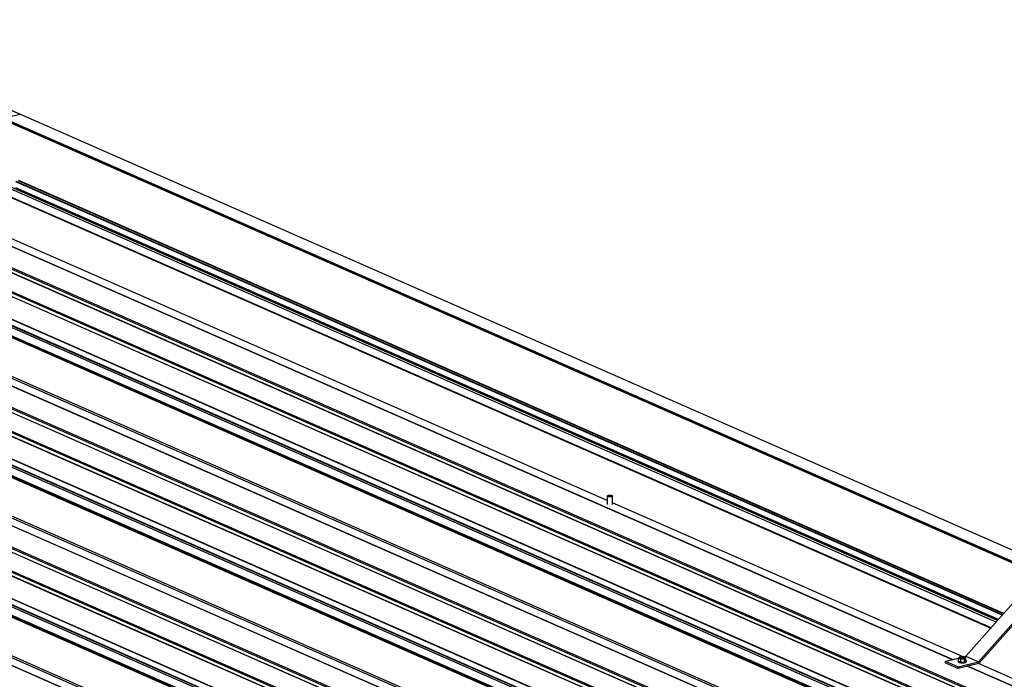
# Model space of a CAD drawing. Units: inches. Extents: x 0.3 to 33.8, y 0.2 to 21.6.
# Drawn here: x 17 to 17.3, y 3.8 to 4 of the extents above; entities that cross this region are included whole.
import ezdxf

# ---------------------------------------------------------------- set-up
doc = ezdxf.new("R2010")
doc.units = ezdxf.units.IN
doc.header["$MEASUREMENT"] = 0

msp = doc.modelspace()

# ---------------------------------------------------------------- linework, layer by layer
at = {"color": 7, "linetype": 'Continuous', "lineweight": 25}
for p, q in [((16.96808738466708, 3.971009396762526), (15.62339257953613, 4.5617354768439)), ((16.96813819011043, 3.971005750619834), (15.62344338497947, 4.561731830701207)), ((17.43170292282793, 3.709476613423132), (16.67566523517079, 4.041604898532403)), ((17.41891189500285, 3.706347432384147), (16.66287420734571, 4.038475717493418)), ((16.6381518490098, 4.032427391156227), (17.39418951475365, 3.700299115673492)), ((17.36815122633503, 3.693929419161635), (16.61211353867789, 4.026057704270905)), ((17.35653717264192, 3.691088158368558), (16.60049948498478, 4.023216443477828)), ((17.34374708554111, 3.68795920746718), (16.58770939788397, 4.020087492576451)), ((16.56298703954806, 4.01403916623926), (17.31902470529191, 3.681910890756524)), ((17.28137236318018, 3.672699933451591), (16.52533467552304, 4.004828218560862)), ((17.29298547614902, 3.675540964107062), (16.53694778849188, 4.007669249216333)), ((17.2685813353551, 3.669570752412605), (16.51254364769796, 4.001699037521876)), ((16.48782128936205, 3.995650711184688), (17.2438589551059, 3.663522435701951)), ((17.21782066668728, 3.657152739190096), (16.46178297903014, 3.989281024299364)), ((16.88239403902659, 3.976540358453841), (17.32548582702921, 3.781889591570314)), ((16.96197381508854, 3.969012680373286), (18.30132661987338, 3.380633347607519)), ((16.96202441678207, 3.969526159887019), (16.96808738466708, 3.971009396762526)), ((18.30212481542777, 3.380818408219629), (16.96202441678207, 3.969526159887019)), ((18.31270744355993, 3.380316152795393), (16.96808738466708, 3.971009396762526)), ((18.31279576455873, 3.380296026023097), (16.96813819011043, 3.971005750619834)), ((17.31133999314946, 3.770294881768685), (16.8686409022914, 3.964773136314114)), ((16.96668216256018, 3.943841233913208), (17.32824355454942, 3.785006870172383)), ((17.18431198831537, 3.830503318768911), (17.18431322151496, 3.827373406033815)), ((17.18626562584653, 3.827374006587389), (17.18626439264694, 3.830503919322487)), ((17.31630046612003, 3.771508251946045), (17.34213973129896, 3.800713306176039)), ((17.3209695750168, 3.769457106670892), (17.34680884019573, 3.798662160900887)), ((17.34710253484777, 3.798255082197374), (17.32113725651205, 3.768907783036173)), ((17.30882547111392, 3.769679578522804), (17.3136316313815, 3.770855351555691)), ((17.30882547111392, 3.769679578522804), (17.3134945800107, 3.767628433247653)), ((17.30882570369008, 3.769089290394084), (17.30882547111392, 3.769679578522804)), ((17.30882570369008, 3.769089290394084), (17.31349481258686, 3.767038145118933)), ((17.31342599848653, 3.769750485001603), (17.31342606247227, 3.769588086483559)), ((17.3134945800107, 3.767628433247653), (17.3209695750168, 3.769457106670892)), ((17.32113725651205, 3.768907783036173), (17.31349481258686, 3.767038145118933)), ((17.31415854609408, 3.771256406013297), (17.31361480431853, 3.770842222527389)), ((17.31361480431853, 3.770842222527389), (17.31443699102447, 3.770481034897274)), ((17.31361525505768, 3.769698227506095), (17.31361480431853, 3.770842222527389)), ((17.31361525505768, 3.769698227506095), (17.31443744176362, 3.769337039875982)), ((17.31552447457557, 3.771309401869091), (17.31415854609408, 3.771256406013297)), ((17.31443699102447, 3.770481034897274), (17.31580291950596, 3.770534030753069)), ((17.31443744176362, 3.769337039875982), (17.31443699102447, 3.770481034897274)), ((17.31443744176362, 3.769337039875982), (17.3158033702451, 3.769390035731777)), ((17.31548109528561, 3.771307802090564), (17.31630046612003, 3.771508251946045)), ((17.3163466612815, 3.770948214238978), (17.31552447457557, 3.771309401869091)), ((17.31580291950596, 3.770534030753069), (17.3163466612815, 3.770948214238978)), ((17.3158033702451, 3.769390035731777), (17.31580291950596, 3.770534030753069)), ((17.3158033702451, 3.769390035731777), (17.31634711202065, 3.769804219217686)), ((17.31630046612003, 3.771508251946045), (17.3209695750168, 3.769457106670892)), ((17.31634711202065, 3.769804219217686), (17.3163466612815, 3.770948214238978)), ((17.31653549185328, 3.769589333066529), (17.31653542786754, 3.769751731584573)), ((17.31349481258686, 3.767038145118933), (17.3134945800107, 3.767628433247653)), ((17.44331603579677, 3.712317644078602), (17.31687248574064, 3.76786445097577))]:
    msp.add_line(p, q, dxfattribs=at)
at = {"color": 8, "linetype": 'Continuous', "lineweight": 25}
for p, q in [((16.67300695414159, 4.040954707661466), (17.42904466371202, 3.708826412925658)), ((16.67312807079911, 4.040984114128453), (17.42916578036955, 3.708855819392646)), ((16.67501553430718, 4.041445973635279), (17.43105322196433, 3.709317688526006)), ((16.66021592631651, 4.03782552662248), (17.41625363588695, 3.705697231886673)), ((16.6603379836983, 4.037855163227074), (17.41637569326873, 3.705726868491267)), ((16.66222544720637, 4.038317022733898), (17.41826313486352, 3.706188737624628)), ((16.64788107695141, 4.034807684938609), (17.40391874269526, 3.702679409455872)), ((16.64811633082588, 4.034865496724455), (17.40415404039632, 3.702737201988648)), ((17.39444725177277, 3.700362148529669), (16.63840954220234, 4.032490443265478)), ((16.6392176385211, 4.032688591681561), (17.39525534809153, 3.700560296945754)), ((16.64689664882475, 4.032304793761082), (17.39962667848738, 3.701629566872823)), ((16.64752145920013, 4.032696875089051), (17.40060126882545, 3.701867989433417)), ((16.64752157737258, 4.032883060654085), (17.40087361582114, 3.701934584541922)), ((16.61209035439071, 4.026052146936341), (17.36812806396114, 3.693923852200535)), ((16.59784214467984, 4.022566482744499), (17.35387985425028, 3.690438188008692)), ((16.59796326133737, 4.022595889211487), (17.3540009709078, 3.69046759447568)), ((16.59985072484544, 4.023057748718312), (17.35588841250258, 3.690929463609039)), ((16.58505111685477, 4.019437301705513), (17.34108882642521, 3.687309006969706)), ((16.58517223351229, 4.019466708172499), (17.34120994308273, 3.687338413436692)), ((16.58705969702036, 4.019928567679324), (17.34309738467751, 3.687800282570053)), ((16.57271626748967, 4.016419460021642), (17.32875393323352, 3.684291184538906)), ((16.57295152136414, 4.016477271807489), (17.32898923093457, 3.684348977071682)), ((17.37221316521968, 3.694922848337058), (16.64008020542494, 4.016549757125335)), ((17.37323681820959, 3.695173293903264), (16.64045632064404, 4.017084666829864)), ((17.31928150158677, 3.681973693475096), (16.56324379201633, 4.014101988210903)), ((16.56405188833509, 4.014300136626988), (17.32008959790553, 3.682171841891179)), ((16.57173089863874, 4.013916338706509), (17.32446092830137, 3.683241111818248)), ((16.57235570901413, 4.014308420034478), (17.32543551863945, 3.683479534378843)), ((16.57235676791084, 4.014494835737119), (17.3257088063594, 3.683546359624956)), ((16.52267639449384, 4.004178027689926), (17.27871410406427, 3.672049732954119)), ((16.52279751115136, 4.004207434156912), (17.2788352207218, 3.672079139421105)), ((16.52468497465944, 4.004669293663737), (17.28072266231658, 3.672541008554466)), ((16.5369246042047, 4.007663691881769), (17.29296231377513, 3.675535397145962)), ((16.50988630739303, 4.001049076788546), (17.26592401696346, 3.66892078205274)), ((16.51000742405055, 4.001078483255532), (17.26604513362099, 3.668950188519725)), ((16.51189488755862, 4.001540342762357), (17.26793257521577, 3.669412057653087)), ((16.49755051730366, 3.998031004967067), (17.25358818304751, 3.665902729484333)), ((16.49778577117813, 3.998088816752916), (17.25382348074857, 3.665960522017109)), ((17.29704835575794, 3.676534623420091), (16.56491539596319, 3.998161532208366)), ((17.29807106802358, 3.676784838848691), (16.56529057045803, 3.998696211775289)), ((17.24411669212502, 3.663585468558129), (16.48807898255459, 3.995713763293936)), ((16.48888707887335, 3.995911911710022), (17.24492478844378, 3.663783616974213)), ((16.496566089177, 3.995528113789543), (17.24929611883963, 3.664852886901282)), ((16.49719089955238, 3.995920195117512), (17.25027070917771, 3.665091309461876)), ((16.49719101772484, 3.996106380682543), (17.2505430561734, 3.665157904570381)), ((16.46175979474296, 3.9892754669648), (17.21779750431339, 3.657147172228993)), ((17.22188260557193, 3.658146168365518), (16.48974964577719, 3.979773077153794)), ((17.22290625856184, 3.658396613931724), (16.49012576099629, 3.980307986858323)), ((17.32795689221605, 3.784683348882854), (16.88486512064839, 3.979334108546479)), ((17.32559729437327, 3.782016237475529), (16.88250552828394, 3.976666994732522)), ((17.32743020194183, 3.784087313540882), (16.88433841393921, 3.978738080424412)), ((18.30183610075044, 3.380758360054849), (16.96192380580099, 3.969383477537355)), ((18.30142608208327, 3.380658074158536), (16.96192391630196, 3.969103021393567)), ((16.86861772896086, 3.96476757416628), (17.31131683077557, 3.770289314807584)), ((17.32976039265335, 3.786721046241969), (16.96673203726213, 3.946199848807697)), ((17.33016393578019, 3.787177517198552), (16.96765865066271, 3.946426534350346)), ((17.33028326071241, 3.787311978486489), (16.96775926164379, 3.946569216700013)), ((17.32964106772113, 3.786586584954034), (16.96663142628106, 3.946057166458033)), ((17.32828691873248, 3.785056240655515), (16.96663226377361, 3.94393157493349)), ((17.18431249962316, 3.82887670306694), (16.96215016281202, 3.926472890592465)), ((17.31536895098277, 3.771303442959419), (17.18626596001497, 3.828018545516659)), ((17.40842830230443, 3.7304223555845), (17.32093536534955, 3.768858110288799)), ((17.31684932336675, 3.76785888401467), (17.44329287342288, 3.712312077117501))]:
    msp.add_line(p, q, dxfattribs=at)
at = {"color": 7, "linetype": 'Continuous', "lineweight": 25, "flags": 128}
for points in [[(17.18603624065895, 3.830709664195984), (17.18620555153184, 3.830613410157807), (17.18626437073365, 3.830503928949024), (17.18620585847416, 3.830394519680786), (17.18603676919181, 3.830298300093296), (17.18577660157714, 3.830226649754731), (17.18545781925301, 3.830188469717234), (17.18511845646021, 3.830188283656852), (17.18480043228129, 3.830226335038139), (17.18454016221665, 3.830297564268879), (17.18437082943047, 3.830393827933593), (17.18431203214195, 3.83050329951584), (17.18437054440144, 3.830612708784074), (17.1845396117705, 3.8307089379981), (17.18479977938517, 3.830780588336667), (17.18511858362259, 3.830818758747628), (17.1854579245021, 3.830818954434546), (17.18577594868102, 3.830780903053257), (17.18603624065895, 3.830709664195984)], [(17.31342606247227, 3.769588086483559), (17.31344653057035, 3.769505747344675), (17.31357210409927, 3.76937337486729), (17.31380102711346, 3.769256723732588), (17.31411745166114, 3.769164686162046), (17.31449826695593, 3.769104197757861), (17.31491553020494, 3.769079813036097), (17.31533675302884, 3.769092936203073), (17.31573240688995, 3.769143027804095), (17.31607106762519, 3.769225877342526), (17.3163301578522, 3.769335961515801), (17.31648842117527, 3.769464603114583), (17.31653549185328, 3.769589333066529)], [(17.31361474207574, 3.769993772969484), (17.31353914978788, 3.769941408696464), (17.31343634796166, 3.769807061363), (17.3134464665846, 3.769668145862718), (17.31357204011353, 3.769535773385332), (17.31380096312771, 3.769419122250631), (17.3141173876754, 3.769327084680089), (17.31449820297019, 3.769266596275902), (17.3149154662192, 3.769242211554138), (17.3153366890431, 3.769255334721114), (17.31573234290421, 3.769305426322138), (17.31607100363945, 3.769388275860569), (17.31633009386646, 3.769498360033842), (17.31648835718953, 3.769627001632624), (17.31653487100294, 3.769764844194516), (17.31646637616397, 3.769901738284145), (17.31634696081182, 3.769994731727782)], [(17.31441111869463, 3.771145450559546), (17.31418391356394, 3.771066397149518), (17.31405329344229, 3.770966789390041), (17.31403363395179, 3.770858327222749), (17.31412923678948, 3.770754562481214), (17.31432706998728, 3.770667654114351), (17.31460329188376, 3.770608075793312), (17.31492601219897, 3.770583402967948), (17.31525446551842, 3.770596102360566), (17.3155503469054, 3.770644986206817), (17.31577750820951, 3.770724058869917), (17.31590812833116, 3.770823666629394), (17.31592689092398, 3.77093187940601), (17.31583222881055, 3.771035874285151), (17.31563439561276, 3.771122782652014), (17.31535723299201, 3.771182130835447), (17.31503540957448, 3.771207053051488), (17.31470695625503, 3.771194353658872), (17.31441111869463, 3.771145450559546)], [(17.31441120888614, 3.770916540703058), (17.31418400375545, 3.770837487293031), (17.31409417221843, 3.770780440557816)]]:
    msp.add_lwpolyline(points, dxfattribs=at)
at = {"color": 7, "linetype": 'Continuous', "lineweight": 25}
for centre, radius, start, end in [((16.96810760682226, 3.970935387548207), 7.672222210128164e-05, 66.50783894011778, 105.2823701741345), ((17.31497586545744, 3.769089182496125), 0.00191260948966573, 62.20276024943023, 107.1712315996663)]:
    msp.add_arc(centre, radius, start, end, dxfattribs=at)

doc.saveas('drawing.dxf')
